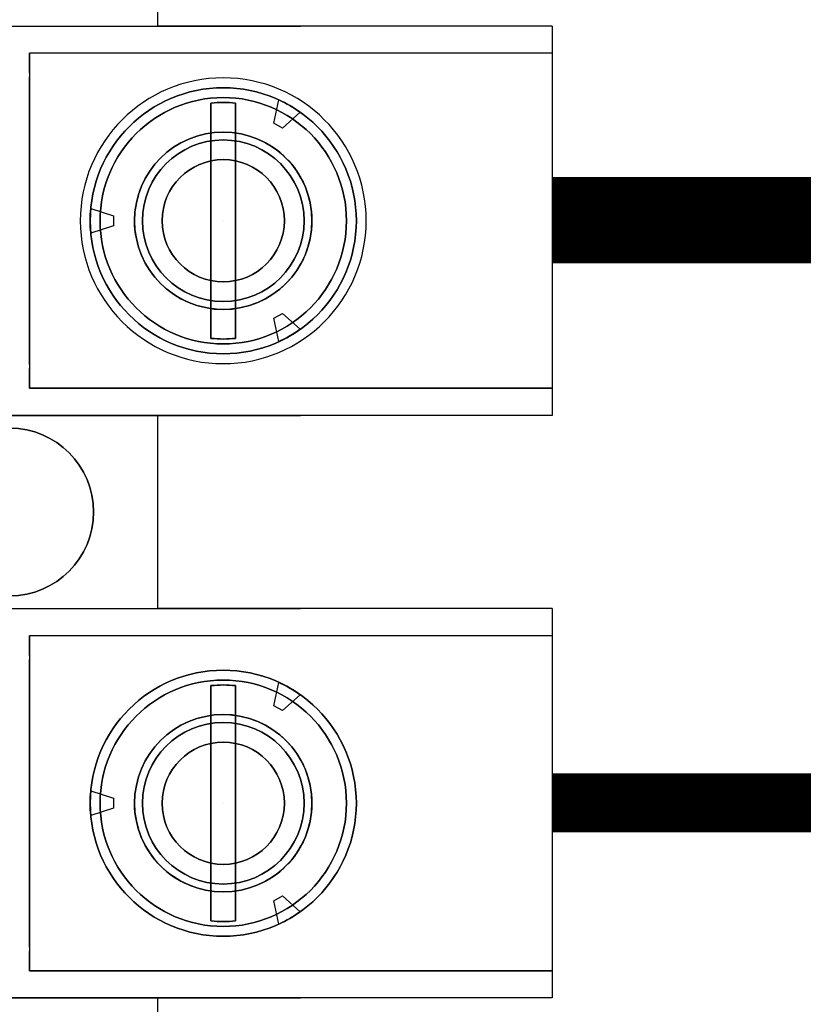
# Model space of a CAD drawing. Units: inches. Extents: x -0.1 to 75.3, y -0.1 to 48.8.
# Drawn here: x 34.2 to 35, y 22.1 to 23.1 of the extents above; entities that cross this region are included whole.
import ezdxf

# ---------------------------------------------------------------- set-up
doc = ezdxf.new("R2010")
doc.units = ezdxf.units.IN
doc.header["$MEASUREMENT"] = 0
for name, color, linetype in [('LV', 140, 'Continuous'), ('RED', 1, 'Continuous'), ('Wire Length', 7, 'Continuous')]:
    doc.layers.add(name, color=color, linetype=linetype)

# ---------------------------------------------------------------- blocks, each defined once
blk = doc.blocks.new('Resistor Terminal Block')
for p, q in [((1.772, 1.1), (1.772, 0.845)), ((1.772, 1.1), (2.167, 1.1)), ((1.8195, 1.1, -0.43), (2.1195, 1.1, -0.43)), ((2.167, 1.1), (2.167, 0.845)), ((2.363, 1.1), (2.363, 0.845)), ((2.363, 1.1), (2.758, 1.1)), ((2.4105, 1.1, -0.43), (2.7105, 1.1, -0.43)), ((2.758, 1.1), (2.758, 0.845)), ((1.772, 0.255, 0.2), (1.772, 0.845, 0.2)), ((1.85934, 0.84454, -0.52), (1.87551, 0.82654, -0.52)), ((2.06349, 0.82654, -0.52), (2.07966, 0.84454, -0.52)), ((2.167, 0.255, 0.2), (2.167, 0.845, 0.2)), ((2.363, 0.255, 0.2), (2.363, 0.845, 0.2)), ((2.45034, 0.84454, -0.52), (2.46651, 0.82654, -0.52)), ((2.65449, 0.82654, -0.52), (2.67066, 0.84454, -0.52)), ((2.758, 0.255, 0.2), (2.758, 0.845, 0.2)), ((1.87051, 0.81788, -0.52), (1.84684, 0.82288, -0.52)), ((1.87551, 0.82654, -0.52), (1.87051, 0.81788, -0.52)), ((2.06849, 0.81788, -0.52), (2.06349, 0.82654, -0.52)), ((2.09216, 0.82288, -0.52), (2.06849, 0.81788, -0.52)), ((2.46151, 0.81788, -0.52), (2.43784, 0.82288, -0.52)), ((2.46651, 0.82654, -0.52), (2.46151, 0.81788, -0.52)), ((2.65949, 0.81788, -0.52), (2.65449, 0.82654, -0.52)), ((2.68316, 0.82288, -0.52), (2.65949, 0.81788, -0.52)), ((1.772, 0.7, -0.02), (1.576, 0.7, -0.02)), ((1.772, 0.4, -0.02), (1.772, 0.7, -0.02)), ((2.167, 0.7, -0.02), (2.167, 0.4, -0.02)), ((2.363, 0.7, -0.02), (2.167, 0.7, -0.02)), ((2.363, 0.4, -0.02), (2.363, 0.7, -0.02)), ((2.758, 0.7, -0.02), (2.758, 0.4, -0.02)), ((2.954, 0.7, -0.02), (2.758, 0.7, -0.02)), ((1.957, 0.63208, -0.52), (1.9645, 0.65508, -0.52)), ((1.9645, 0.65508, -0.52), (1.9745, 0.65508, -0.52)), ((1.9745, 0.65508, -0.52), (1.982, 0.63208, -0.52)), ((2.548, 0.63208, -0.52), (2.5555, 0.65508, -0.52)), ((2.5555, 0.65508, -0.52), (2.5655, 0.65508, -0.52)), ((2.5655, 0.65508, -0.52), (2.573, 0.63208, -0.52)), ((1.8195, 0.57, -0.43), (1.8545, 0.57, -0.43)), ((1.94348, 0.57, -0.05), (1.99552, 0.57, -0.05)), ((2.0845, 0.57, -0.43), (2.1195, 0.57, -0.43)), ((2.4105, 0.57, -0.43), (2.4455, 0.57, -0.43)), ((2.53448, 0.57, -0.05), (2.58652, 0.57, -0.05)), ((2.6755, 0.57, -0.43), (2.7105, 0.57, -0.43))]:
    blk.add_line(p, q)
at = {"extrusion": (0, 0, -1)}
for p, q in [((1.772, 1.1, -0.47), (1.772, 0.7, -0.47)), ((1.772, 1.1, -0.47), (2.167, 1.1, -0.47)), ((1.7995, 1.1, -0.04), (2.1395, 1.1, -0.04)), ((1.7995, 1.1, -0.04), (1.7995, 0.57, -0.04)), ((2.1395, 1.1, -0.04), (2.1395, 0.57, -0.04)), ((2.167, 1.1, -0.47), (2.167, 0.7, -0.47)), ((2.363, 1.1, -0.47), (2.363, 0.7, -0.47)), ((2.363, 1.1, -0.47), (2.758, 1.1, -0.47)), ((2.3905, 1.1, -0.04), (2.7305, 1.1, -0.04)), ((2.3905, 1.1, -0.04), (2.3905, 0.57, -0.04)), ((2.7305, 1.1, -0.04), (2.7305, 0.57, -0.04)), ((2.758, 1.1, -0.47), (2.758, 0.7, -0.47)), ((1.85934, 0.84454, -0.64), (1.87551, 0.82654, -0.64)), ((2.06349, 0.82654, -0.64), (2.07966, 0.84454, -0.64)), ((2.45034, 0.84454, -0.64), (2.46651, 0.82654, -0.64)), ((2.65449, 0.82654, -0.64), (2.67066, 0.84454, -0.64)), ((1.87051, 0.81788, -0.64), (1.84684, 0.82288, -0.64)), ((1.87551, 0.82654, -0.64), (1.87051, 0.81788, -0.64)), ((2.06849, 0.81788, -0.64), (2.06349, 0.82654, -0.64)), ((2.09216, 0.82288, -0.64), (2.06849, 0.81788, -0.64)), ((2.46151, 0.81788, -0.64), (2.43784, 0.82288, -0.64)), ((2.46651, 0.82654, -0.64), (2.46151, 0.81788, -0.64)), ((2.65949, 0.81788, -0.64), (2.65449, 0.82654, -0.64)), ((2.68316, 0.82288, -0.64), (2.65949, 0.81788, -0.64)), ((1.85015, 0.779, -0.49), (2.08885, 0.779, -0.49)), ((2.44115, 0.779, -0.49), (2.67985, 0.779, -0.49)), ((2.08885, 0.754, -0.49), (1.85015, 0.754, -0.49)), ((2.67985, 0.754, -0.49), (2.44115, 0.754, -0.49)), ((1.772, 0.7, -0.47), (1.576, 0.7, -0.47)), ((2.363, 0.7, -0.47), (2.167, 0.7, -0.47)), ((2.954, 0.7, -0.47), (2.758, 0.7, -0.47)), ((1.957, 0.63208, -0.64), (1.9645, 0.65508, -0.64)), ((1.9645, 0.65508, -0.64), (1.9745, 0.65508, -0.64)), ((1.9745, 0.65508, -0.64), (1.982, 0.63208, -0.64)), ((2.548, 0.63208, -0.64), (2.5555, 0.65508, -0.64)), ((2.5555, 0.65508, -0.64), (2.5655, 0.65508, -0.64)), ((2.5655, 0.65508, -0.64), (2.573, 0.63208, -0.64)), ((1.7995, 0.57, -0.04), (2.1395, 0.57, -0.04)), ((2.3905, 0.57, -0.04), (2.7305, 0.57, -0.04))]:
    blk.add_line(p, q, dxfattribs=at)
at = {"extrusion": (0, 1, 0)}
for p, q in [((1.772, 1.1, -0.47), (1.772, 1.1)), ((1.772, 1.1), (2.167, 1.1)), ((1.772, 1.1, -0.47), (2.167, 1.1, -0.47)), ((1.7995, 1.1, -0.04), (2.1395, 1.1, -0.04)), ((1.7995, 1.1, -0.04), (1.7995, 1.1, -0.23)), ((1.7995, 1.1, -0.23), (1.8195, 1.1, -0.43)), ((1.8195, 1.1, -0.43), (2.1195, 1.1, -0.43)), ((2.1195, 1.1, -0.43), (2.1395, 1.1, -0.23)), ((2.1395, 1.1, -0.04), (2.1395, 1.1, -0.23)), ((2.167, 1.1, -0.47), (2.167, 1.1)), ((2.363, 1.1, -0.47), (2.363, 1.1)), ((2.363, 1.1), (2.758, 1.1)), ((2.363, 1.1, -0.47), (2.758, 1.1, -0.47)), ((2.3905, 1.1, -0.04), (2.7305, 1.1, -0.04)), ((2.3905, 1.1, -0.04), (2.3905, 1.1, -0.23)), ((2.3905, 1.1, -0.23), (2.4105, 1.1, -0.43)), ((2.4105, 1.1, -0.43), (2.7105, 1.1, -0.43)), ((2.7105, 1.1, -0.43), (2.7305, 1.1, -0.23)), ((2.7305, 1.1, -0.04), (2.7305, 1.1, -0.23)), ((2.758, 1.1, -0.47), (2.758, 1.1)), ((1.85934, 0.84454, -0.52), (1.85934, 0.84454, -0.64)), ((2.07966, 0.84454, -0.52), (2.07966, 0.84454, -0.64)), ((2.45034, 0.84454, -0.52), (2.45034, 0.84454, -0.64)), ((2.67066, 0.84454, -0.52), (2.67066, 0.84454, -0.64)), ((1.84684, 0.82288, -0.52), (1.84684, 0.82288, -0.64)), ((2.09216, 0.82288, -0.52), (2.09216, 0.82288, -0.64)), ((2.43784, 0.82288, -0.52), (2.43784, 0.82288, -0.64)), ((2.68316, 0.82288, -0.52), (2.68316, 0.82288, -0.64)), ((1.9695, 0.7665, -0.53), (1.9695, 0.7665, -0.09)), ((1.9695, 0.7665, -0.24325), (1.9695, 0.7665, -0.47)), ((1.9695, 0.7665, -0.47), (1.9695, 0.7665, -0.84)), ((1.9695, 0.7665, -0.47), (1.9695, 0.7665, -0.84)), ((2.5605, 0.7665, -0.53), (2.5605, 0.7665, -0.09)), ((2.5605, 0.7665, -0.24325), (2.5605, 0.7665, -0.47)), ((2.5605, 0.7665, -0.47), (2.5605, 0.7665, -0.84)), ((2.5605, 0.7665, -0.47), (2.5605, 0.7665, -0.84)), ((2.08885, 0.754, -0.49), (1.85015, 0.754, -0.49)), ((2.67985, 0.754, -0.49), (2.44115, 0.754, -0.49)), ((1.772, 0.7, -0.02), (1.576, 0.7, -0.02)), ((1.772, 0.7, -0.47), (1.576, 0.7, -0.47)), ((1.772, 0.7, -0.47), (1.772, 0.7, -0.02)), ((2.363, 0.7, -0.02), (2.167, 0.7, -0.02)), ((2.167, 0.7, -0.47), (2.167, 0.7, -0.02)), ((2.363, 0.7, -0.47), (2.167, 0.7, -0.47)), ((2.363, 0.7, -0.47), (2.363, 0.7, -0.02)), ((2.954, 0.7, -0.02), (2.758, 0.7, -0.02)), ((2.758, 0.7, -0.47), (2.758, 0.7, -0.02)), ((2.954, 0.7, -0.47), (2.758, 0.7, -0.47)), ((1.9645, 0.65508, -0.52), (1.9745, 0.65508, -0.52)), ((1.9645, 0.65508, -0.52), (1.9645, 0.65508, -0.64)), ((1.9645, 0.65508, -0.64), (1.9745, 0.65508, -0.64)), ((1.9745, 0.65508, -0.52), (1.9745, 0.65508, -0.64)), ((2.5555, 0.65508, -0.52), (2.5655, 0.65508, -0.52)), ((2.5555, 0.65508, -0.52), (2.5555, 0.65508, -0.64)), ((2.5555, 0.65508, -0.64), (2.5655, 0.65508, -0.64)), ((2.5655, 0.65508, -0.52), (2.5655, 0.65508, -0.64)), ((1.957, 0.63208, -0.52), (1.957, 0.63208, -0.64)), ((1.982, 0.63208, -0.52), (1.982, 0.63208, -0.64)), ((2.548, 0.63208, -0.52), (2.548, 0.63208, -0.64)), ((2.573, 0.63208, -0.52), (2.573, 0.63208, -0.64)), ((1.8195, 0.57, -0.43), (1.7995, 0.57, -0.23)), ((1.7995, 0.57, -0.04), (1.7995, 0.57, -0.23)), ((1.7995, 0.57, -0.04), (2.1395, 0.57, -0.04)), ((1.8195, 0.57, -0.43), (1.8545, 0.57, -0.43)), ((1.82437, 0.57, -0.18462), (1.8545, 0.57, -0.43)), ((1.94348, 0.57, -0.05), (1.99552, 0.57, -0.05)), ((2.11463, 0.57, -0.18462), (2.0845, 0.57, -0.43)), ((2.0845, 0.57, -0.43), (2.1195, 0.57, -0.43)), ((2.1395, 0.57, -0.23), (2.1195, 0.57, -0.43)), ((2.1395, 0.57, -0.04), (2.1395, 0.57, -0.23)), ((2.4105, 0.57, -0.43), (2.3905, 0.57, -0.23)), ((2.3905, 0.57, -0.04), (2.3905, 0.57, -0.23)), ((2.3905, 0.57, -0.04), (2.7305, 0.57, -0.04)), ((2.4105, 0.57, -0.43), (2.4455, 0.57, -0.43)), ((2.41537, 0.57, -0.18462), (2.4455, 0.57, -0.43)), ((2.53448, 0.57, -0.05), (2.58652, 0.57, -0.05)), ((2.70563, 0.57, -0.18462), (2.6755, 0.57, -0.43)), ((2.6755, 0.57, -0.43), (2.7105, 0.57, -0.43)), ((2.7305, 0.57, -0.23), (2.7105, 0.57, -0.43)), ((2.7305, 0.57, -0.04), (2.7305, 0.57, -0.23))]:
    blk.add_line(p, q, dxfattribs=at)
at = {"extrusion": (-1, 0, 0)}
for p, q in [((1.772, 1.1, -0.47), (1.772, 0.7, -0.47)), ((1.772, 1.1, -0.47), (1.772, 1.1)), ((1.772, 1.1), (1.772, 0.845)), ((2.1395, 0.57, -0.23), (2.1395, 1.1, -0.23)), ((2.1395, 1.1, -0.04), (2.1395, 1.1, -0.23)), ((2.1395, 1.1, -0.04), (2.1395, 0.57, -0.04)), ((2.363, 1.1, -0.47), (2.363, 0.7, -0.47)), ((2.363, 1.1, -0.47), (2.363, 1.1)), ((2.363, 1.1), (2.363, 0.845)), ((2.7305, 0.57, -0.23), (2.7305, 1.1, -0.23)), ((2.7305, 1.1, -0.04), (2.7305, 1.1, -0.23)), ((2.7305, 1.1, -0.04), (2.7305, 0.57, -0.04)), ((1.772, 0.255, 0.2), (1.772, 0.845, 0.2)), ((2.363, 0.255, 0.2), (2.363, 0.845, 0.2)), ((1.772, 0.4, -0.02), (1.772, 0.7, -0.02)), ((1.772, 0.7, -0.47), (1.772, 0.7, -0.02)), ((2.363, 0.4, -0.02), (2.363, 0.7, -0.02)), ((2.363, 0.7, -0.47), (2.363, 0.7, -0.02)), ((2.1395, 0.57, -0.04), (2.1395, 0.57, -0.23)), ((2.7305, 0.57, -0.04), (2.7305, 0.57, -0.23))]:
    blk.add_line(p, q, dxfattribs=at)
at = {"extrusion": (0.995037, 0, 0.099504)}
for p, q in [((1.7995, 1.1, -0.23), (1.7995, 0.57, -0.23)), ((1.7995, 1.1, -0.23), (1.8195, 1.1, -0.43)), ((2.3905, 1.1, -0.23), (2.3905, 0.57, -0.23)), ((2.3905, 1.1, -0.23), (2.4105, 1.1, -0.43)), ((1.8195, 0.57, -0.43), (1.7995, 0.57, -0.23)), ((2.4105, 0.57, -0.43), (2.3905, 0.57, -0.23))]:
    blk.add_line(p, q, dxfattribs=at)
at = {"extrusion": (1, 0, 0)}
for p, q in [((1.7995, 1.1, -0.23), (1.7995, 0.57, -0.23)), ((1.7995, 1.1, -0.04), (1.7995, 1.1, -0.23)), ((1.7995, 1.1, -0.04), (1.7995, 0.57, -0.04)), ((2.167, 1.1, -0.47), (2.167, 0.7, -0.47)), ((2.167, 1.1, -0.47), (2.167, 1.1)), ((2.167, 1.1), (2.167, 0.845)), ((2.3905, 1.1, -0.23), (2.3905, 0.57, -0.23)), ((2.3905, 1.1, -0.04), (2.3905, 1.1, -0.23)), ((2.3905, 1.1, -0.04), (2.3905, 0.57, -0.04)), ((2.758, 1.1, -0.47), (2.758, 0.7, -0.47)), ((2.758, 1.1, -0.47), (2.758, 1.1)), ((2.758, 1.1), (2.758, 0.845)), ((2.167, 0.255, 0.2), (2.167, 0.845, 0.2)), ((2.758, 0.255, 0.2), (2.758, 0.845, 0.2)), ((2.167, 0.7, -0.47), (2.167, 0.7, -0.02)), ((2.167, 0.7, -0.02), (2.167, 0.4, -0.02)), ((2.758, 0.7, -0.47), (2.758, 0.7, -0.02)), ((2.758, 0.7, -0.02), (2.758, 0.4, -0.02)), ((1.7995, 0.57, -0.04), (1.7995, 0.57, -0.23)), ((2.3905, 0.57, -0.04), (2.3905, 0.57, -0.23))]:
    blk.add_line(p, q, dxfattribs=at)
at = {"extrusion": (-0.995037, 0, 0.099504)}
for p, q in [((2.1195, 1.1, -0.43), (2.1395, 1.1, -0.23)), ((2.1395, 0.57, -0.23), (2.1395, 1.1, -0.23)), ((2.7105, 1.1, -0.43), (2.7305, 1.1, -0.23)), ((2.7305, 0.57, -0.23), (2.7305, 1.1, -0.23)), ((2.1395, 0.57, -0.23), (2.1195, 0.57, -0.43)), ((2.7305, 0.57, -0.23), (2.7105, 0.57, -0.43))]:
    blk.add_line(p, q, dxfattribs=at)
at = {"extrusion": (0.743851, 0.668346, 0)}
for p, q in [((1.85934, 0.84454, -0.52), (1.85934, 0.84454, -0.64)), ((1.85934, 0.84454, -0.52), (1.87551, 0.82654, -0.52)), ((1.85934, 0.84454, -0.64), (1.87551, 0.82654, -0.64)), ((2.45034, 0.84454, -0.52), (2.45034, 0.84454, -0.64)), ((2.45034, 0.84454, -0.52), (2.46651, 0.82654, -0.52)), ((2.45034, 0.84454, -0.64), (2.46651, 0.82654, -0.64)), ((1.87551, 0.82654, -0.52), (1.87551, 0.82654, -0.64)), ((2.46651, 0.82654, -0.52), (2.46651, 0.82654, -0.64))]:
    blk.add_line(p, q, dxfattribs=at)
at = {"extrusion": (-0.743851, 0.668346, 0)}
for p, q in [((2.06349, 0.82654, -0.64), (2.07966, 0.84454, -0.64)), ((2.06349, 0.82654, -0.52), (2.07966, 0.84454, -0.52)), ((2.07966, 0.84454, -0.52), (2.07966, 0.84454, -0.64)), ((2.65449, 0.82654, -0.64), (2.67066, 0.84454, -0.64)), ((2.65449, 0.82654, -0.52), (2.67066, 0.84454, -0.52)), ((2.67066, 0.84454, -0.52), (2.67066, 0.84454, -0.64)), ((2.06349, 0.82654, -0.52), (2.06349, 0.82654, -0.64)), ((2.65449, 0.82654, -0.52), (2.65449, 0.82654, -0.64))]:
    blk.add_line(p, q, dxfattribs=at)
at = {"extrusion": (-0.206879, -0.978366, 0)}
for p, q in [((1.84684, 0.82288, -0.52), (1.84684, 0.82288, -0.64)), ((1.87051, 0.81788, -0.64), (1.84684, 0.82288, -0.64)), ((1.87051, 0.81788, -0.52), (1.84684, 0.82288, -0.52)), ((2.43784, 0.82288, -0.52), (2.43784, 0.82288, -0.64)), ((2.46151, 0.81788, -0.64), (2.43784, 0.82288, -0.64)), ((2.46151, 0.81788, -0.52), (2.43784, 0.82288, -0.52)), ((1.87051, 0.81788, -0.52), (1.87051, 0.81788, -0.64)), ((2.46151, 0.81788, -0.52), (2.46151, 0.81788, -0.64))]:
    blk.add_line(p, q, dxfattribs=at)
at = {"extrusion": (0.866025, -0.5, 0)}
for p, q in [((1.87551, 0.82654, -0.52), (1.87051, 0.81788, -0.52)), ((1.87551, 0.82654, -0.64), (1.87051, 0.81788, -0.64)), ((1.87551, 0.82654, -0.52), (1.87551, 0.82654, -0.64)), ((2.46651, 0.82654, -0.52), (2.46151, 0.81788, -0.52)), ((2.46651, 0.82654, -0.64), (2.46151, 0.81788, -0.64)), ((2.46651, 0.82654, -0.52), (2.46651, 0.82654, -0.64)), ((1.87051, 0.81788, -0.52), (1.87051, 0.81788, -0.64)), ((2.46151, 0.81788, -0.52), (2.46151, 0.81788, -0.64))]:
    blk.add_line(p, q, dxfattribs=at)
at = {"extrusion": (-0.866025, -0.5, 0)}
for p, q in [((2.06849, 0.81788, -0.52), (2.06349, 0.82654, -0.52)), ((2.06349, 0.82654, -0.52), (2.06349, 0.82654, -0.64)), ((2.06849, 0.81788, -0.64), (2.06349, 0.82654, -0.64)), ((2.65949, 0.81788, -0.52), (2.65449, 0.82654, -0.52)), ((2.65449, 0.82654, -0.52), (2.65449, 0.82654, -0.64)), ((2.65949, 0.81788, -0.64), (2.65449, 0.82654, -0.64)), ((2.06849, 0.81788, -0.52), (2.06849, 0.81788, -0.64)), ((2.65949, 0.81788, -0.52), (2.65949, 0.81788, -0.64))]:
    blk.add_line(p, q, dxfattribs=at)
at = {"extrusion": (0.206879, -0.978366, 0)}
for p, q in [((2.09216, 0.82288, -0.52), (2.06849, 0.81788, -0.52)), ((2.09216, 0.82288, -0.64), (2.06849, 0.81788, -0.64)), ((2.09216, 0.82288, -0.52), (2.09216, 0.82288, -0.64)), ((2.68316, 0.82288, -0.52), (2.65949, 0.81788, -0.52)), ((2.68316, 0.82288, -0.64), (2.65949, 0.81788, -0.64)), ((2.68316, 0.82288, -0.52), (2.68316, 0.82288, -0.64)), ((2.06849, 0.81788, -0.52), (2.06849, 0.81788, -0.64)), ((2.65949, 0.81788, -0.52), (2.65949, 0.81788, -0.64))]:
    blk.add_line(p, q, dxfattribs=at)
at = {"extrusion": (0, -1, 0)}
for p, q in [((1.85015, 0.779, -0.49), (2.08885, 0.779, -0.49)), ((2.44115, 0.779, -0.49), (2.67985, 0.779, -0.49))]:
    blk.add_line(p, q, dxfattribs=at)
at = {"extrusion": (-0.95073, 0.310021, 0)}
for p, q in [((1.957, 0.63208, -0.52), (1.9645, 0.65508, -0.52)), ((1.957, 0.63208, -0.64), (1.9645, 0.65508, -0.64)), ((1.9645, 0.65508, -0.52), (1.9645, 0.65508, -0.64)), ((2.548, 0.63208, -0.52), (2.5555, 0.65508, -0.52)), ((2.548, 0.63208, -0.64), (2.5555, 0.65508, -0.64)), ((2.5555, 0.65508, -0.52), (2.5555, 0.65508, -0.64)), ((1.957, 0.63208, -0.52), (1.957, 0.63208, -0.64)), ((2.548, 0.63208, -0.52), (2.548, 0.63208, -0.64))]:
    blk.add_line(p, q, dxfattribs=at)
at = {"extrusion": (0.95073, 0.310021, 0)}
for p, q in [((1.9745, 0.65508, -0.64), (1.982, 0.63208, -0.64)), ((1.9745, 0.65508, -0.52), (1.982, 0.63208, -0.52)), ((1.9745, 0.65508, -0.52), (1.9745, 0.65508, -0.64)), ((2.5655, 0.65508, -0.64), (2.573, 0.63208, -0.64)), ((2.5655, 0.65508, -0.52), (2.573, 0.63208, -0.52)), ((2.5655, 0.65508, -0.52), (2.5655, 0.65508, -0.64)), ((1.982, 0.63208, -0.52), (1.982, 0.63208, -0.64)), ((2.573, 0.63208, -0.52), (2.573, 0.63208, -0.64))]:
    blk.add_line(p, q, dxfattribs=at)
at = {"extrusion": (-0.992546, 0, -0.121869)}
for p, q in [((1.82437, 0.57, -0.18462), (1.8545, 0.57, -0.43)), ((2.41537, 0.57, -0.18462), (2.4455, 0.57, -0.43))]:
    blk.add_line(p, q, dxfattribs=at)
at = {"extrusion": (0.992546, 0, -0.121869)}
for p, q in [((2.11463, 0.57, -0.18462), (2.0845, 0.57, -0.43)), ((2.70563, 0.57, -0.18462), (2.6755, 0.57, -0.43))]:
    blk.add_line(p, q, dxfattribs=at)
at = {"extrusion": (0, 0, -1)}
for centre, radius in [((-1.9695, 0.7665, 0.47), 0.145), ((-1.9695, 0.7665, 0.84), 0.145), ((-1.9695, 0.7665, 0.47), 0.145), ((-1.9695, 0.7665, 0.84), 0.145), ((-1.9695, 0.7665, 0.47), 0.135), ((-1.9695, 0.7665, 0.84), 0.135), ((-1.9695, 0.7665, 0.47), 0.135), ((-2.5605, 0.7665, 0.47), 0.135), ((-2.5605, 0.7665, 0.84), 0.135), ((-2.5605, 0.7665, 0.47), 0.135), ((-1.9695, 0.7665, 0.47), 0.125), ((-2.5605, 0.7665, 0.47), 0.125), ((-1.9695, 0.7665, 0.47), 0.09), ((-2.5605, 0.7665, 0.47), 0.09), ((-1.9695, 0.7665, 0.27), 0.082), ((-2.5605, 0.7665, 0.27), 0.082), ((-1.9695, 0.7665, 0.09), 0.062), ((-2.5605, 0.7665, 0.09), 0.062), ((-2.265, 0.55, 0.47), 0.085), ((-2.265, 0.55, 0.02), 0.085), ((-2.265, 0.55, 0.47), 0.085)]:
    blk.add_circle(centre, radius, dxfattribs=at)
for centre, radius in [((1.9695, 0.7665, -0.84), 0.135), ((2.5605, 0.7665, -0.84), 0.135), ((1.9695, 0.7665, -0.47), 0.125), ((1.9695, 0.7665, -0.48612), 0.125), ((1.9695, 0.7665, -0.48612), 0.125), ((2.5605, 0.7665, -0.47), 0.125), ((2.5605, 0.7665, -0.48612), 0.125), ((2.5605, 0.7665, -0.48612), 0.125), ((1.9695, 0.7665, -0.47), 0.09), ((2.5605, 0.7665, -0.47), 0.09), ((1.9695, 0.7665, -0.47), 0.082), ((1.9695, 0.7665, -0.47), 0.082), ((1.9695, 0.7665, -0.27), 0.082), ((2.5605, 0.7665, -0.47), 0.082), ((2.5605, 0.7665, -0.47), 0.082), ((2.5605, 0.7665, -0.27), 0.082), ((1.9695, 0.7665, -0.27), 0.062), ((1.9695, 0.7665, -0.27), 0.062), ((1.9695, 0.7665, -0.09), 0.062), ((2.5605, 0.7665, -0.27), 0.062), ((2.5605, 0.7665, -0.27), 0.062), ((2.5605, 0.7665, -0.09), 0.062), ((2.265, 0.55, -0.02), 0.085)]:
    blk.add_circle(centre, radius)
at = {"extrusion": (0, 1, 0)}
for centre in [(-1.9695, -0.18, 0.57), (-1.9695, -0.18, 0.57), (-2.5605, -0.18, 0.57), (-2.5605, -0.18, 0.57)]:
    blk.add_circle(centre, 0.11, dxfattribs=at)
for centre, radius, start, end in [((1.9695, 0.7665, -0.52), 0.135, 144.68723, 155.31277), ((1.9695, 0.7665, -0.52), 0.135, 24.68723, 35.31277), ((2.5605, 0.7665, -0.52), 0.135, 144.68723, 155.31277), ((2.5605, 0.7665, -0.52), 0.135, 24.68723, 35.31277), ((1.9695, 0.7665, -0.49), 0.12, 174.02084, 185.97916), ((1.9695, 0.7665, -0.49), 0.12, 354.02084, 5.97916), ((2.5605, 0.7665, -0.49), 0.12, 174.02084, 185.97916), ((2.5605, 0.7665, -0.49), 0.12, 354.02084, 5.97916), ((1.9695, 0.7665, -0.52), 0.135, 264.68723, 275.31277), ((2.5605, 0.7665, -0.52), 0.135, 264.68723, 275.31277)]:
    blk.add_arc(centre, radius, start, end)
at = {"extrusion": (0, 0, -1)}
for centre, radius, start, end in [((-1.9695, 0.7665, 0.64), 0.135, 24.68723, 35.31277), ((-1.9695, 0.7665, 0.52), 0.135, 24.68723, 35.31277), ((-1.9695, 0.7665, 0.64), 0.135, 24.68723, 35.31277), ((-1.9695, 0.7665, 0.64), 0.135, 144.68723, 155.31277), ((-1.9695, 0.7665, 0.52), 0.135, 144.68723, 155.31277), ((-1.9695, 0.7665, 0.64), 0.135, 144.68723, 155.31277), ((-2.5605, 0.7665, 0.64), 0.135, 24.68723, 35.31277), ((-2.5605, 0.7665, 0.52), 0.135, 24.68723, 35.31277), ((-2.5605, 0.7665, 0.64), 0.135, 24.68723, 35.31277), ((-2.5605, 0.7665, 0.64), 0.135, 144.68723, 155.31277), ((-2.5605, 0.7665, 0.52), 0.135, 144.68723, 155.31277), ((-2.5605, 0.7665, 0.64), 0.135, 144.68723, 155.31277), ((-1.9695, 0.7665, 0.49), 0.12, 354.02084, 5.97916), ((-1.9695, 0.7665, 0.49), 0.12, 174.02084, 185.97916), ((-2.5605, 0.7665, 0.49), 0.12, 354.02084, 5.97916), ((-2.5605, 0.7665, 0.49), 0.12, 174.02084, 185.97916), ((-1.9695, 0.7665, 0.64), 0.135, 264.68723, 275.31277), ((-1.9695, 0.7665, 0.52), 0.135, 264.68723, 275.31277), ((-1.9695, 0.7665, 0.64), 0.135, 264.68723, 275.31277), ((-2.5605, 0.7665, 0.64), 0.135, 264.68723, 275.31277), ((-2.5605, 0.7665, 0.52), 0.135, 264.68723, 275.31277), ((-2.5605, 0.7665, 0.64), 0.135, 264.68723, 275.31277)]:
    blk.add_arc(centre, radius, start, end, dxfattribs=at)
at = {"extrusion": (0, 1, 0)}
for centre, radius, start, end in [((-1.9695, -0.33, 0.779), 0.19961, 233.28001, 306.71999), ((-2.5605, -0.33, 0.779), 0.19961, 233.28001, 306.71999), ((-1.9695, -0.33, 0.754), 0.19961, 233.28001, 306.71999), ((-2.5605, -0.33, 0.754), 0.19961, 233.28001, 306.71999), ((-1.94348, -0.17, 0.57), 0.12, 353, 90), ((-1.99552, -0.17, 0.57), 0.12, 90, 187), ((-2.53448, -0.17, 0.57), 0.12, 353, 90), ((-2.58652, -0.17, 0.57), 0.12, 90, 187)]:
    blk.add_arc(centre, radius, start, end, dxfattribs=at)
at = {"extrusion": (0, -1, 0)}
for centre, radius, start, end in [((1.9695, -0.33, -0.779), 0.19961, 233.28001, 306.71999), ((2.5605, -0.33, -0.779), 0.19961, 233.28001, 306.71999), ((1.9695, -0.33, -0.754), 0.19961, 233.28001, 306.71999), ((2.5605, -0.33, -0.754), 0.19961, 233.28001, 306.71999), ((1.94348, -0.17, -0.57), 0.12, 90, 187), ((1.99552, -0.17, -0.57), 0.12, 353, 90), ((2.53448, -0.17, -0.57), 0.12, 90, 187), ((2.58652, -0.17, -0.57), 0.12, 353, 90)]:
    blk.add_arc(centre, radius, start, end, dxfattribs=at)
for points, knots in [([(1.8795, 0.7665, -0.24325), (1.8795, 0.7727, -0.24325), (1.88014, 0.77881, -0.24418), (1.88258, 0.79063, -0.24745), (1.88438, 0.79633, -0.24977), (1.8913, 0.81258, -0.25768), (1.89802, 0.8223, -0.26416), (1.91342, 0.8377, -0.27508), (1.92314, 0.84457, -0.28043), (1.94519, 0.85398, -0.28791), (1.95754, 0.8565, -0.29), (1.9695, 0.8565, -0.29)], [0, 0, 0, 0, 0.0472546, 0.0472546, 0.0945092, 0.0945092, 0.1890185, 0.1890185, 0.2801299, 0.2801299, 0.3712414, 0.3712414, 0.3712414, 0.3712414]), ([(1.8795, 0.7665, -0.24325), (1.8795, 0.7727, -0.24325), (1.88014, 0.77881, -0.24418), (1.88258, 0.79063, -0.24745), (1.88438, 0.79633, -0.24977), (1.8913, 0.81258, -0.25768), (1.89802, 0.8223, -0.26416), (1.91342, 0.8377, -0.27508), (1.92314, 0.84457, -0.28043), (1.94519, 0.85398, -0.28791), (1.95754, 0.8565, -0.29), (1.98146, 0.8565, -0.29), (1.99381, 0.85398, -0.28791), (2.01586, 0.84457, -0.28043), (2.02558, 0.8377, -0.27508), (2.04098, 0.8223, -0.26416), (2.0477, 0.81258, -0.25768), (2.05462, 0.79633, -0.24977), (2.05642, 0.79063, -0.24745), (2.05886, 0.77881, -0.24418), (2.0595, 0.7727, -0.24325), (2.0595, 0.7603, -0.24325), (2.05886, 0.75419, -0.24418), (2.05642, 0.74237, -0.24745), (2.05462, 0.73667, -0.24977), (2.0477, 0.72042, -0.25768), (2.04098, 0.7107, -0.26416), (2.02558, 0.6953, -0.27508), (2.01586, 0.68843, -0.28043), (1.99381, 0.67902, -0.28791), (1.98146, 0.6765, -0.29), (1.9695, 0.6765, -0.29)], [0, 0, 0, 0, 0.047255, 0.047255, 0.094509, 0.094509, 0.189018, 0.189018, 0.28013, 0.28013, 0.371241, 0.371241, 0.462353, 0.462353, 0.553464, 0.553464, 0.647974, 0.647974, 0.695228, 0.695228, 0.742483, 0.742483, 0.789737, 0.789737, 0.836992, 0.836992, 0.931501, 0.931501, 1.022613, 1.022613, 1.113724, 1.113724, 1.113724, 1.113724]), ([(1.8795, 0.7665, -0.24325), (1.8795, 0.7727, -0.24325), (1.88014, 0.77881, -0.24418), (1.88258, 0.79063, -0.24745), (1.88438, 0.79633, -0.24977), (1.8913, 0.81258, -0.25768), (1.89802, 0.8223, -0.26416), (1.91342, 0.8377, -0.27508), (1.92314, 0.84457, -0.28043), (1.94519, 0.85398, -0.28791), (1.95754, 0.8565, -0.29), (1.9695, 0.8565, -0.29)], [0, 0, 0, 0, 0.0472546, 0.0472546, 0.0945092, 0.0945092, 0.1890185, 0.1890185, 0.2801299, 0.2801299, 0.3712414, 0.3712414, 0.3712414, 0.3712414]), ([(1.8795, 0.7665, -0.24325), (1.8795, 0.7727, -0.24325), (1.88014, 0.77881, -0.24418), (1.88258, 0.79063, -0.24745), (1.88438, 0.79633, -0.24977), (1.8913, 0.81258, -0.25768), (1.89802, 0.8223, -0.26416), (1.91342, 0.8377, -0.27508), (1.92314, 0.84457, -0.28043), (1.94519, 0.85398, -0.28791), (1.95754, 0.8565, -0.29), (1.98146, 0.8565, -0.29), (1.99381, 0.85398, -0.28791), (2.01586, 0.84457, -0.28043), (2.02558, 0.8377, -0.27508), (2.04098, 0.8223, -0.26416), (2.0477, 0.81258, -0.25768), (2.05462, 0.79633, -0.24977), (2.05642, 0.79063, -0.24745), (2.05886, 0.77881, -0.24418), (2.0595, 0.7727, -0.24325), (2.0595, 0.7603, -0.24325), (2.05886, 0.75419, -0.24418), (2.05642, 0.74237, -0.24745), (2.05462, 0.73667, -0.24977), (2.0477, 0.72042, -0.25768), (2.04098, 0.7107, -0.26416), (2.02558, 0.6953, -0.27508), (2.01586, 0.68843, -0.28043), (1.99381, 0.67902, -0.28791), (1.98146, 0.6765, -0.29), (1.9695, 0.6765, -0.29)], [0, 0, 0, 0, 0.047255, 0.047255, 0.094509, 0.094509, 0.189018, 0.189018, 0.28013, 0.28013, 0.371241, 0.371241, 0.462353, 0.462353, 0.553464, 0.553464, 0.647974, 0.647974, 0.695228, 0.695228, 0.742483, 0.742483, 0.789737, 0.789737, 0.836992, 0.836992, 0.931501, 0.931501, 1.022613, 1.022613, 1.113724, 1.113724, 1.113724, 1.113724]), ([(1.9695, 0.8565, -0.29), (1.98146, 0.8565, -0.29), (1.99381, 0.85398, -0.28791), (2.01586, 0.84457, -0.28043), (2.02558, 0.8377, -0.27508), (2.04098, 0.8223, -0.26416), (2.0477, 0.81258, -0.25768), (2.05462, 0.79633, -0.24977), (2.05642, 0.79063, -0.24745), (2.05886, 0.77881, -0.24418), (2.0595, 0.7727, -0.24325), (2.0595, 0.7665, -0.24325)], [0.3712414, 0.3712414, 0.3712414, 0.3712414, 0.4623529, 0.4623529, 0.5534643, 0.5534643, 0.6479736, 0.6479736, 0.6952282, 0.6952282, 0.7424828, 0.7424828, 0.7424828, 0.7424828]), ([(1.9695, 0.8565, -0.29), (1.98146, 0.8565, -0.29), (1.99381, 0.85398, -0.28791), (2.01586, 0.84457, -0.28043), (2.02558, 0.8377, -0.27508), (2.04098, 0.8223, -0.26416), (2.0477, 0.81258, -0.25768), (2.05462, 0.79633, -0.24977), (2.05642, 0.79063, -0.24745), (2.05886, 0.77881, -0.24418), (2.0595, 0.7727, -0.24325), (2.0595, 0.7665, -0.24325)], [0.3712414, 0.3712414, 0.3712414, 0.3712414, 0.4623529, 0.4623529, 0.5534643, 0.5534643, 0.6479736, 0.6479736, 0.6952282, 0.6952282, 0.7424828, 0.7424828, 0.7424828, 0.7424828]), ([(2.4705, 0.7665, -0.24325), (2.4705, 0.7727, -0.24325), (2.47114, 0.77881, -0.24418), (2.47358, 0.79063, -0.24745), (2.47538, 0.79633, -0.24977), (2.4823, 0.81258, -0.25768), (2.48902, 0.8223, -0.26416), (2.50442, 0.8377, -0.27508), (2.51414, 0.84457, -0.28043), (2.53619, 0.85398, -0.28791), (2.54854, 0.8565, -0.29), (2.5605, 0.8565, -0.29)], [0, 0, 0, 0, 0.0472546, 0.0472546, 0.0945092, 0.0945092, 0.1890185, 0.1890185, 0.2801299, 0.2801299, 0.3712414, 0.3712414, 0.3712414, 0.3712414]), ([(2.4705, 0.7665, -0.24325), (2.4705, 0.7727, -0.24325), (2.47114, 0.77881, -0.24418), (2.47358, 0.79063, -0.24745), (2.47538, 0.79633, -0.24977), (2.4823, 0.81258, -0.25768), (2.48902, 0.8223, -0.26416), (2.50442, 0.8377, -0.27508), (2.51414, 0.84457, -0.28043), (2.53619, 0.85398, -0.28791), (2.54854, 0.8565, -0.29), (2.57246, 0.8565, -0.29), (2.58481, 0.85398, -0.28791), (2.60686, 0.84457, -0.28043), (2.61658, 0.8377, -0.27508), (2.63198, 0.8223, -0.26416), (2.6387, 0.81258, -0.25768), (2.64562, 0.79633, -0.24977), (2.64742, 0.79063, -0.24745), (2.64986, 0.77881, -0.24418), (2.6505, 0.7727, -0.24325), (2.6505, 0.7603, -0.24325), (2.64986, 0.75419, -0.24418), (2.64742, 0.74237, -0.24745), (2.64562, 0.73667, -0.24977), (2.6387, 0.72042, -0.25768), (2.63198, 0.7107, -0.26416), (2.61658, 0.6953, -0.27508), (2.60686, 0.68843, -0.28043), (2.58481, 0.67902, -0.28791), (2.57246, 0.6765, -0.29), (2.5605, 0.6765, -0.29)], [0, 0, 0, 0, 0.047255, 0.047255, 0.094509, 0.094509, 0.189018, 0.189018, 0.28013, 0.28013, 0.371241, 0.371241, 0.462353, 0.462353, 0.553464, 0.553464, 0.647974, 0.647974, 0.695228, 0.695228, 0.742483, 0.742483, 0.789737, 0.789737, 0.836992, 0.836992, 0.931501, 0.931501, 1.022613, 1.022613, 1.113724, 1.113724, 1.113724, 1.113724]), ([(2.4705, 0.7665, -0.24325), (2.4705, 0.7727, -0.24325), (2.47114, 0.77881, -0.24418), (2.47358, 0.79063, -0.24745), (2.47538, 0.79633, -0.24977), (2.4823, 0.81258, -0.25768), (2.48902, 0.8223, -0.26416), (2.50442, 0.8377, -0.27508), (2.51414, 0.84457, -0.28043), (2.53619, 0.85398, -0.28791), (2.54854, 0.8565, -0.29), (2.5605, 0.8565, -0.29)], [0, 0, 0, 0, 0.0472546, 0.0472546, 0.0945092, 0.0945092, 0.1890185, 0.1890185, 0.2801299, 0.2801299, 0.3712414, 0.3712414, 0.3712414, 0.3712414]), ([(2.4705, 0.7665, -0.24325), (2.4705, 0.7727, -0.24325), (2.47114, 0.77881, -0.24418), (2.47358, 0.79063, -0.24745), (2.47538, 0.79633, -0.24977), (2.4823, 0.81258, -0.25768), (2.48902, 0.8223, -0.26416), (2.50442, 0.8377, -0.27508), (2.51414, 0.84457, -0.28043), (2.53619, 0.85398, -0.28791), (2.54854, 0.8565, -0.29), (2.57246, 0.8565, -0.29), (2.58481, 0.85398, -0.28791), (2.60686, 0.84457, -0.28043), (2.61658, 0.8377, -0.27508), (2.63198, 0.8223, -0.26416), (2.6387, 0.81258, -0.25768), (2.64562, 0.79633, -0.24977), (2.64742, 0.79063, -0.24745), (2.64986, 0.77881, -0.24418), (2.6505, 0.7727, -0.24325), (2.6505, 0.7603, -0.24325), (2.64986, 0.75419, -0.24418), (2.64742, 0.74237, -0.24745), (2.64562, 0.73667, -0.24977), (2.6387, 0.72042, -0.25768), (2.63198, 0.7107, -0.26416), (2.61658, 0.6953, -0.27508), (2.60686, 0.68843, -0.28043), (2.58481, 0.67902, -0.28791), (2.57246, 0.6765, -0.29), (2.5605, 0.6765, -0.29)], [0, 0, 0, 0, 0.047255, 0.047255, 0.094509, 0.094509, 0.189018, 0.189018, 0.28013, 0.28013, 0.371241, 0.371241, 0.462353, 0.462353, 0.553464, 0.553464, 0.647974, 0.647974, 0.695228, 0.695228, 0.742483, 0.742483, 0.789737, 0.789737, 0.836992, 0.836992, 0.931501, 0.931501, 1.022613, 1.022613, 1.113724, 1.113724, 1.113724, 1.113724]), ([(2.5605, 0.8565, -0.29), (2.57246, 0.8565, -0.29), (2.58481, 0.85398, -0.28791), (2.60686, 0.84457, -0.28043), (2.61658, 0.8377, -0.27508), (2.63198, 0.8223, -0.26416), (2.6387, 0.81258, -0.25768), (2.64562, 0.79633, -0.24977), (2.64742, 0.79063, -0.24745), (2.64986, 0.77881, -0.24418), (2.6505, 0.7727, -0.24325), (2.6505, 0.7665, -0.24325)], [0.3712414, 0.3712414, 0.3712414, 0.3712414, 0.4623529, 0.4623529, 0.5534643, 0.5534643, 0.6479736, 0.6479736, 0.6952282, 0.6952282, 0.7424828, 0.7424828, 0.7424828, 0.7424828]), ([(2.5605, 0.8565, -0.29), (2.57246, 0.8565, -0.29), (2.58481, 0.85398, -0.28791), (2.60686, 0.84457, -0.28043), (2.61658, 0.8377, -0.27508), (2.63198, 0.8223, -0.26416), (2.6387, 0.81258, -0.25768), (2.64562, 0.79633, -0.24977), (2.64742, 0.79063, -0.24745), (2.64986, 0.77881, -0.24418), (2.6505, 0.7727, -0.24325), (2.6505, 0.7665, -0.24325)], [0.3712414, 0.3712414, 0.3712414, 0.3712414, 0.4623529, 0.4623529, 0.5534643, 0.5534643, 0.6479736, 0.6479736, 0.6952282, 0.6952282, 0.7424828, 0.7424828, 0.7424828, 0.7424828]), ([(2.0595, 0.7665, -0.24325), (2.0595, 0.7603, -0.24325), (2.05886, 0.75419, -0.24418), (2.05642, 0.74237, -0.24745), (2.05462, 0.73667, -0.24977), (2.0477, 0.72042, -0.25768), (2.04098, 0.7107, -0.26416), (2.02558, 0.6953, -0.27508), (2.01586, 0.68843, -0.28043), (1.99381, 0.67902, -0.28791), (1.98146, 0.6765, -0.29), (1.9695, 0.6765, -0.29)], [0.7424828, 0.7424828, 0.7424828, 0.7424828, 0.7897374, 0.7897374, 0.836992, 0.836992, 0.9315013, 0.9315013, 1.0226128, 1.0226128, 1.1137242, 1.1137242, 1.1137242, 1.1137242]), ([(2.0595, 0.7665, -0.24325), (2.0595, 0.7603, -0.24325), (2.05886, 0.75419, -0.24418), (2.05642, 0.74237, -0.24745), (2.05462, 0.73667, -0.24977), (2.0477, 0.72042, -0.25768), (2.04098, 0.7107, -0.26416), (2.02558, 0.6953, -0.27508), (2.01586, 0.68843, -0.28043), (1.99381, 0.67902, -0.28791), (1.98146, 0.6765, -0.29), (1.9695, 0.6765, -0.29)], [0.7424828, 0.7424828, 0.7424828, 0.7424828, 0.7897374, 0.7897374, 0.836992, 0.836992, 0.9315013, 0.9315013, 1.0226128, 1.0226128, 1.1137242, 1.1137242, 1.1137242, 1.1137242]), ([(2.6505, 0.7665, -0.24325), (2.6505, 0.7603, -0.24325), (2.64986, 0.75419, -0.24418), (2.64742, 0.74237, -0.24745), (2.64562, 0.73667, -0.24977), (2.6387, 0.72042, -0.25768), (2.63198, 0.7107, -0.26416), (2.61658, 0.6953, -0.27508), (2.60686, 0.68843, -0.28043), (2.58481, 0.67902, -0.28791), (2.57246, 0.6765, -0.29), (2.5605, 0.6765, -0.29)], [0.7424828, 0.7424828, 0.7424828, 0.7424828, 0.7897374, 0.7897374, 0.836992, 0.836992, 0.9315013, 0.9315013, 1.0226128, 1.0226128, 1.1137242, 1.1137242, 1.1137242, 1.1137242]), ([(2.6505, 0.7665, -0.24325), (2.6505, 0.7603, -0.24325), (2.64986, 0.75419, -0.24418), (2.64742, 0.74237, -0.24745), (2.64562, 0.73667, -0.24977), (2.6387, 0.72042, -0.25768), (2.63198, 0.7107, -0.26416), (2.61658, 0.6953, -0.27508), (2.60686, 0.68843, -0.28043), (2.58481, 0.67902, -0.28791), (2.57246, 0.6765, -0.29), (2.5605, 0.6765, -0.29)], [0.7424828, 0.7424828, 0.7424828, 0.7424828, 0.7897374, 0.7897374, 0.836992, 0.836992, 0.9315013, 0.9315013, 1.0226128, 1.0226128, 1.1137242, 1.1137242, 1.1137242, 1.1137242])]:
    blk.add_open_spline(points, degree=3, knots=knots)

msp = doc.modelspace()

# ---------------------------------------------------------------- linework, layer by layer
at = {"layer": 'LV', "const_width": 0.08754, "elevation": 0.16875}
msp.add_lwpolyline([(39.20538, 16.0917), (39.20538, 21.94049, 0.414214), (38.20538, 22.94049), (34.70724, 22.94049)], format="xyb", dxfattribs=at)
at = {"layer": 'RED', "const_width": 0.06, "elevation": -0.27675}
msp.add_lwpolyline([(38.51688, 16.0917), (38.51688, 21.59949, 0.414214), (37.76688, 22.34949), (34.70724, 22.34949)], format="xyb", dxfattribs=at)

# ---------------------------------------------------------------- block references
at = {"layer": 'Wire Length', "color": 2, "rotation": 270}
msp.add_blockref('Resistor Terminal Block', (33.60724, 24.90949, 6.78584), dxfattribs=at)

doc.saveas('drawing.dxf')
